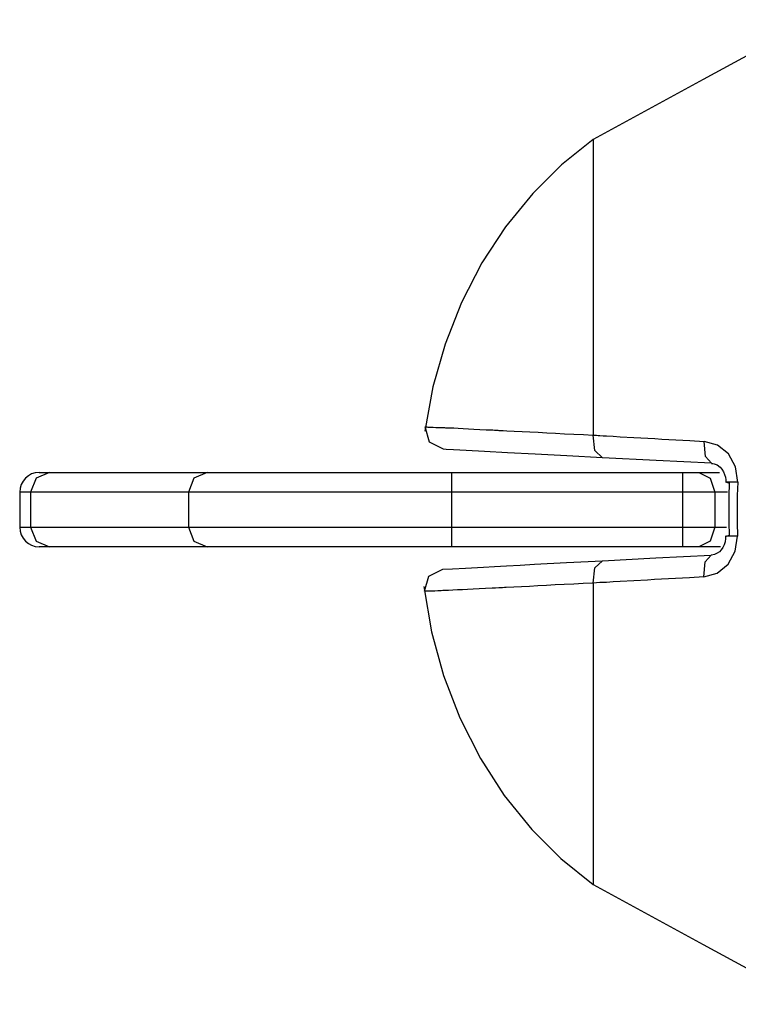
# Model space of a CAD drawing. Units: inches. Extents: x 77 to 132.9, y 110.9 to 186.2.
# Drawn here: x 89.6 to 91.4, y 144.6 to 147.1 of the extents above; entities that cross this region are included whole.
import ezdxf

# ---------------------------------------------------------------- set-up
doc = ezdxf.new("R2010")
doc.units = ezdxf.units.IN
doc.header["$MEASUREMENT"] = 0
doc.layers.add('Ebene 1', color=7, linetype='Continuous')

# ---------------------------------------------------------------- blocks, each defined once
blk = doc.blocks.new('block 2')
at = {"layer": 'Ebene 1', "color": 179, "lineweight": 25, "true_color": 0x1c1c1b}
for points in [[(91.6175, 147.0924), (91.3359, 146.9393), (91.0544, 146.7862)], [(91.0544, 146.7862), (90.9733, 146.7209), (90.8998, 146.6482), (90.8304, 146.5629), (90.77, 146.4704), (90.7179, 146.3688), (90.6758, 146.263), (90.6445, 146.1533), (90.6237, 146.0401)], [(91.0544, 146.7862), (91.0544, 146.6391), (91.0544, 146.0298)], [(90.6719, 145.9938), (90.6356, 146.0122), (90.6251, 146.0513)], [(90.6251, 146.051), (90.6269, 146.051), (90.6286, 146.051), (90.6318, 146.0506), (90.6325, 146.0506), (90.6336, 146.0506), (90.6343, 146.0506), (90.6353, 146.0506), (90.6375, 146.0506), (90.6398, 146.0506), (90.6455, 146.0503), (90.6519, 146.0499), (90.6592, 146.0499), (90.6674, 146.0496), (90.6699, 146.0492), (90.6719, 146.0492), (90.6744, 146.0492), (90.6766, 146.0489), (90.6816, 146.0489), (90.6868, 146.0485), (90.6977, 146.0482), (90.7093, 146.0475), (90.7221, 146.0468), (90.7354, 146.046), (90.7495, 146.0453), (90.7647, 146.0446), (90.7807, 146.0439), (90.7976, 146.0432), (90.8018, 146.0429), (90.8063, 146.0425), (90.8085, 146.0425), (90.8107, 146.0425), (90.8131, 146.0422), (90.8152, 146.0422), (90.8243, 146.0418), (90.8335, 146.0411), (90.8526, 146.0404), (90.8728, 146.0393), (90.8928, 146.0383), (90.9139, 146.0372), (90.9358, 146.0362), (90.958, 146.0348), (90.9814, 146.0337), (91.005, 146.0326), (91.0294, 146.0312), (91.0544, 146.0298)], [(91.0544, 146.0298), (91.0565, 146.0298), (91.0587, 146.0298), (91.0607, 146.0295), (91.0629, 146.0295), (91.0671, 146.0291), (91.0713, 146.0291), (91.0801, 146.0284), (91.0887, 146.0281), (91.1059, 146.027), (91.1236, 146.0259), (91.1584, 146.0242), (91.1941, 146.0221), (91.2118, 146.021), (91.2298, 146.0199), (91.2478, 146.0189), (91.2658, 146.0182), (91.3021, 146.0161), (91.3387, 146.0139)], [(91.0781, 145.9723), (91.0587, 145.9903), (91.0544, 146.0298)], [(91.4241, 145.9099), (91.4185, 145.9487), (91.4008, 145.9818), (91.3727, 146.0044), (91.3387, 146.0139)], [(91.3575, 145.9579), (91.342, 145.9751), (91.3387, 146.0139)], [(91.0781, 145.9723), (90.987, 145.9773), (90.9058, 145.9815), (90.8349, 145.985), (90.7761, 145.9882), (90.7299, 145.9907), (90.6971, 145.9924), (90.678, 145.9935), (90.6719, 145.9938)], [(91.3575, 145.9579), (91.2152, 145.9653), (91.0781, 145.9723)], [(91.357, 145.9571), (91.3606, 145.9571), (91.3642, 145.9568), (91.3718, 145.9536), (91.379, 145.9483), (91.3836, 145.943), (91.3878, 145.9363), (91.3906, 145.9296), (91.3927, 145.9222), (91.3935, 145.9155), (91.3935, 145.9088)], [(89.6637, 145.9346), (89.6295, 145.9201), (89.6154, 145.8845)], [(89.6376, 145.9346), (89.644, 145.9346), (89.6637, 145.9346)], [(89.6637, 145.9346), (90.0674, 145.9346)], [(90.0674, 145.9346), (90.0334, 145.9201), (90.0194, 145.8845)], [(90.0674, 145.9346), (90.3013, 145.9346), (90.6921, 145.9346)], [(90.6921, 145.9346), (90.6921, 145.9201), (90.6921, 145.8845)], [(90.6921, 145.9346), (91.2827, 145.9346)], [(91.2827, 145.9346), (91.3063, 145.9346), (91.3243, 145.9346)], [(91.2827, 145.9346), (91.2827, 145.9201), (91.2827, 145.8845)], [(91.3243, 145.9346), (91.3504, 145.9346), (91.3775, 145.9346)], [(91.3243, 145.9346), (91.3535, 145.9201), (91.3659, 145.8845)], [(91.4241, 145.9099), (91.3955, 145.9095), (91.4033, 145.9074)], [(91.403, 145.7737), (91.4023, 145.8069), (91.4023, 145.8404), (91.4025, 145.8739), (91.4033, 145.9074)], [(91.4241, 145.9099), (91.423, 145.8753), (91.423, 145.8407), (91.423, 145.8062), (91.4238, 145.7716)], [(89.6154, 145.8845), (89.5946, 145.8845), (89.5875, 145.8845)], [(89.5875, 145.8845), (89.5875, 145.7945)], [(90.0194, 145.8845), (89.6154, 145.8845)], [(89.6154, 145.8845), (89.6154, 145.7945)], [(90.6921, 145.8845), (90.2709, 145.8845), (90.0194, 145.8845)], [(90.0194, 145.8845), (90.0194, 145.7945)], [(90.6921, 145.8845), (90.6921, 145.7945)], [(91.2827, 145.8845), (90.6921, 145.8845)], [(91.3659, 145.8845), (91.3296, 145.8845), (91.2827, 145.8845)], [(91.2827, 145.8845), (91.2827, 145.7945)], [(91.3977, 145.8845), (91.3814, 145.8845), (91.3659, 145.8845)], [(91.3659, 145.8845), (91.3659, 145.7945)], [(89.5875, 145.7945), (89.5946, 145.7945), (89.6154, 145.7945)], [(89.6154, 145.7945), (89.6295, 145.7592), (89.6637, 145.7444)], [(89.6154, 145.7945), (90.0194, 145.7945)], [(90.0194, 145.7945), (90.0334, 145.7592), (90.0674, 145.7444)], [(90.0194, 145.7945), (90.2709, 145.7945), (90.6921, 145.7945)], [(90.6921, 145.7945), (90.6921, 145.7592), (90.6921, 145.7444)], [(90.6921, 145.7945), (91.2827, 145.7945)], [(91.2827, 145.7945), (91.3296, 145.7945), (91.3659, 145.7945)], [(91.2827, 145.7945), (91.2827, 145.7592), (91.2827, 145.7444)], [(91.3659, 145.7945), (91.3535, 145.7592), (91.3243, 145.7444)], [(91.3927, 145.7723), (91.393, 145.7688), (91.393, 145.7652), (91.3921, 145.7571), (91.3895, 145.7497), (91.3861, 145.7427), (91.3822, 145.737), (91.3772, 145.7317), (91.3718, 145.7278), (91.3648, 145.7243), (91.3575, 145.7233), (91.3567, 145.7233), (91.3564, 145.7233)], [(91.3659, 145.7945), (91.3808, 145.7945), (91.3958, 145.7945)], [(91.4238, 145.7716), (91.3951, 145.7719), (91.403, 145.7737)], [(91.3377, 145.6675), (91.3718, 145.677), (91.3997, 145.6996), (91.4178, 145.7328), (91.4238, 145.7716)], [(89.6637, 145.7444), (89.644, 145.7444), (89.6376, 145.7444)], [(90.0674, 145.7444), (89.6637, 145.7444)], [(90.6921, 145.7444), (90.3013, 145.7444), (90.0674, 145.7444)], [(91.2827, 145.7444), (90.6921, 145.7444)], [(91.0781, 145.7084), (91.215, 145.7159), (91.3564, 145.7233)], [(91.3243, 145.7444), (91.3063, 145.7444), (91.2827, 145.7444)], [(91.38, 145.7444), (91.3514, 145.7444), (91.3243, 145.7444)], [(91.3377, 145.6675), (91.3412, 145.706), (91.3564, 145.7233)], [(90.6699, 145.6873), (90.6949, 145.6883), (90.7278, 145.6901), (90.7739, 145.6926), (90.8018, 145.694), (90.8329, 145.6957), (90.8675, 145.6975), (90.9044, 145.6996), (90.9864, 145.7039), (91.0781, 145.7084)], [(91.0544, 145.6516), (91.059, 145.6908), (91.0781, 145.7084)], [(90.6229, 145.6305), (90.6339, 145.6689), (90.6699, 145.6873)], [(91.0544, 145.6516), (91.0289, 145.6502), (91.0047, 145.6492), (90.9806, 145.6478), (90.9574, 145.6467), (90.9352, 145.6453), (90.913, 145.6442), (90.8917, 145.6432), (90.8714, 145.6421), (90.8512, 145.6411), (90.8321, 145.6404), (90.8273, 145.64), (90.8226, 145.6396), (90.818, 145.6396), (90.8135, 145.6393), (90.8042, 145.6389), (90.7958, 145.6382), (90.7789, 145.6375), (90.7626, 145.6368), (90.7474, 145.6361), (90.7334, 145.6354), (90.7199, 145.6347), (90.7072, 145.634), (90.6952, 145.6333), (90.6843, 145.6329), (90.6819, 145.6326), (90.6794, 145.6326), (90.6769, 145.6326), (90.6744, 145.6322), (90.6696, 145.6322), (90.6653, 145.6319), (90.6569, 145.6315), (90.6498, 145.6312), (90.6434, 145.6312), (90.6378, 145.6308), (90.6331, 145.6308), (90.6297, 145.6308), (90.6265, 145.6305), (90.6247, 145.6305), (90.624, 145.6305), (90.6233, 145.6305), (90.6229, 145.6305)], [(91.3377, 145.6675), (91.301, 145.6654), (91.265, 145.6633), (91.247, 145.6626), (91.2291, 145.6615), (91.2113, 145.6605), (91.1933, 145.6594), (91.1582, 145.6576), (91.1232, 145.6555), (91.1059, 145.6545), (91.0887, 145.6534), (91.0713, 145.6527), (91.0544, 145.6516)], [(91.0544, 145.6516), (91.0544, 145.0308), (91.0544, 144.8805)], [(90.6215, 145.6425), (90.6412, 145.5271), (90.6719, 145.4153), (90.7137, 145.307), (90.7661, 145.2033), (90.8268, 145.1084), (90.8974, 145.0212), (90.9718, 144.9471), (91.0544, 144.8805)], [(91.0544, 144.8805), (91.3359, 144.7274), (91.6175, 144.5743)]]:
    blk.add_lwpolyline(points, dxfattribs=at)
for points in [[(89.6376, 145.9346), (89.6101, 145.9346), (89.5875, 145.912), (89.5875, 145.8845)], [(89.5875, 145.7945), (89.5875, 145.767), (89.6101, 145.7444), (89.6376, 145.7444)]]:
    blk.add_open_spline(points, degree=3, dxfattribs=at)

msp = doc.modelspace()

# ---------------------------------------------------------------- block references
at = {"layer": 'Ebene 1'}
msp.add_blockref('block 2', (0, 0), dxfattribs=at)

doc.saveas('drawing.dxf')
